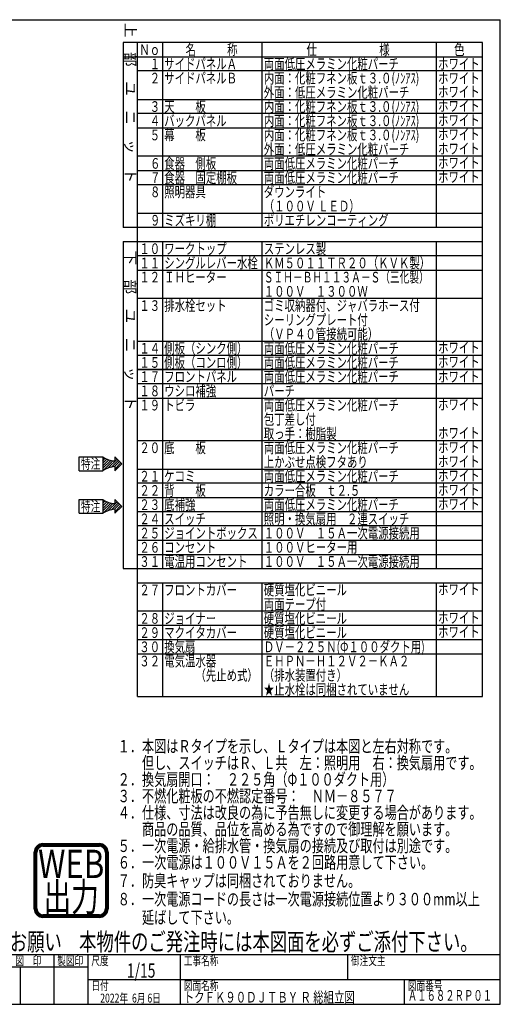
# Model space of a CAD drawing. Units: millimetres. Extents: x 210 to 6060, y -676 to 4222.
# Drawn here: x 4033 to 6060, y 68 to 4222 of the extents above; entities that cross this region are included whole.
import ezdxf

# ---------------------------------------------------------------- set-up
doc = ezdxf.new("R2010")
doc.units = ezdxf.units.MM
doc.header["$LTSCALE"] = 3.75
doc.layers.add('1', color=7, linetype='Continuous', lineweight=9)
doc.layers.add('2', color=136, linetype='Continuous', lineweight=9, true_color=0x008080)
doc.layers.add('6', color=16, linetype='Continuous', lineweight=9, true_color=0x800000)
doc.styles.get("Standard").update_dxf_attribs({"font": 'txt', "bigfont": 'bigfont'})
doc.styles.add('T_STANDARD', font='txt', dxfattribs={"height": 10, "bigfont": 'bigfont'})
doc.styles.add('ＭＳ ゴシック', font='txt')
doc.dimstyles.get("Standard").update_dxf_attribs({"dimtxt": 0.18, "dimasz": 0.18, "dimexe": 0.18, "dimexo": 0.0625, "dimgap": 0.09, "dimtad": 0, "dimtih": 1, "dimtoh": 1, "dimdec": 4, "dimzin": 0, "dimdsep": 46, "dimtxsty": 'Standard', "dimcen": 0.09, "dimadec": 0, "dimazin": 0, "dimtfac": 1, "dimtdec": 4, "dimtofl": 0, "dimtmove": 0, "dimatfit": 3, "dimfxl": 1, "dimtolj": 1, "dimtzin": 0, "dimarcsym": 0})

# ---------------------------------------------------------------- blocks, each defined once
blk = doc.blocks.new('_DOT')
at = {"color": 0}
blk.add_line((-0.5, 0), (-1, 0), dxfattribs=at)
at = {"color": 0, "const_width": 0.5}
blk.add_lwpolyline([(-0.25, 0, 1), (0.25, 0, 1)], format="xyb", close=True, dxfattribs=at)
blk = doc.blocks.new('Dim34')
at = {"layer": '1', "color": 7, "linetype": 'Continuous', "lineweight": 30}
for p, q in [((3529, 3629), (3529, 3521)), ((3629, 3629), (3629, 3521)), ((3529, 3536), (3629, 3536))]:
    blk.add_line(p, q, dxfattribs=at)
at = {"layer": '1', "color": 7, "linetype": 'Continuous', "lineweight": 30, "xscale": 9, "yscale": 9, "zscale": 9}
for p, rotation in [((3529, 3536), 179.9999999999998), ((3629, 3536), 359.9999999999997)]:
    blk.add_blockref('_DOT', p, dxfattribs=dict(at, rotation=rotation))
at = {"layer": '1', "color": 7, "linetype": 'Continuous', "lineweight": 9, "insert": (3579, 3536), "char_height": 52.5, "width": 387.5, "attachment_point": 8, "style": 'ＭＳ ゴシック'}
blk.add_mtext('15', dxfattribs=at)
blk = doc.blocks.new('Dim35')
at = {"layer": '1', "color": 7, "linetype": 'Continuous', "lineweight": 30}
for p, q in [((3521.5, 3624), (3521.5, 3411)), ((3636.5, 3624), (3636.5, 3411)), ((3521.5, 3426), (3636.5, 3426))]:
    blk.add_line(p, q, dxfattribs=at)
at = {"layer": '1', "color": 7, "linetype": 'Continuous', "lineweight": 30, "xscale": 9, "yscale": 9, "zscale": 9}
for p, rotation in [((3521.5, 3426), 179.9999999999998), ((3636.5, 3426), 359.9999999999997)]:
    blk.add_blockref('_DOT', p, dxfattribs=dict(at, rotation=rotation))
at = {"layer": '1', "color": 7, "linetype": 'Continuous', "lineweight": 9, "insert": (3579, 3426), "char_height": 52.5, "width": 387.5, "attachment_point": 8, "style": 'ＭＳ ゴシック'}
blk.add_mtext('18', dxfattribs=at)
blk = doc.blocks.new('Dim36')
at = {"layer": '1', "color": 7, "linetype": 'Continuous', "lineweight": 30}
for p, q in [((3629, 3629), (3629, 3521)), ((3636.5, 3644), (3636.5, 3521)), ((3629, 3536), (3729.375, 3536))]:
    blk.add_line(p, q, dxfattribs=at)
at = {"layer": '1', "color": 7, "linetype": 'Continuous', "lineweight": 30, "xscale": 9, "yscale": 9, "zscale": 9}
for p, rotation in [((3629, 3536), 359.9999999999997), ((3636.5, 3536), 179.9999999999995)]:
    blk.add_blockref('_DOT', p, dxfattribs=dict(at, rotation=rotation))
at = {"layer": '1', "color": 7, "linetype": 'Continuous', "lineweight": 9, "insert": (3650.625, 3536), "char_height": 52.5, "width": 512.5, "attachment_point": 7, "style": 'ＭＳ ゴシック'}
blk.add_mtext('1.5', dxfattribs=at)
blk = doc.blocks.new('Dim37')
at = {"layer": '1', "color": 7, "linetype": 'Continuous', "lineweight": 30}
for p, q in [((3521.5, 3624), (3521.5, 3521)), ((3529, 3629), (3529, 3521)), ((3430.625, 3536), (3529, 3536))]:
    blk.add_line(p, q, dxfattribs=at)
at = {"layer": '1', "color": 7, "linetype": 'Continuous', "lineweight": 30, "xscale": 9, "yscale": 9, "zscale": 9}
for p, rotation in [((3521.5, 3536), 359.9999999999997), ((3529, 3536), 179.9999999999995)]:
    blk.add_blockref('_DOT', p, dxfattribs=dict(at, rotation=rotation))
at = {"layer": '1', "color": 7, "linetype": 'Continuous', "lineweight": 9, "insert": (3509.375, 3536), "char_height": 52.5, "width": 512.5, "attachment_point": 9, "style": 'ＭＳ ゴシック'}
blk.add_mtext('1.5', dxfattribs=at)
blk = doc.blocks.new('Dim38')
at = {"layer": '1', "color": 7, "linetype": 'Continuous', "lineweight": 30}
for p, q in [((3753, 3703.125), (3753, 3639)), ((3651.5, 3659), (3768, 3659)), ((3651.5, 3639), (3768, 3639))]:
    blk.add_line(p, q, dxfattribs=at)
at = {"layer": '1', "color": 7, "linetype": 'Continuous', "lineweight": 30, "xscale": 9, "yscale": 9, "zscale": 9}
for p, rotation in [((3753, 3659), 269.9999999999998), ((3753, 3639), 89.99999999999959)]:
    blk.add_blockref('_DOT', p, dxfattribs=dict(at, rotation=rotation))
at = {"layer": '1', "color": 7, "linetype": 'Continuous', "lineweight": 9, "insert": (3753, 3676.875), "char_height": 52.5, "width": 187.5, "attachment_point": 7, "rotation": 90, "style": 'ＭＳ ゴシック'}
blk.add_mtext('4', dxfattribs=at)
blk = doc.blocks.new('G20')
at = {"layer": '2', "color": 136, "linetype": 'Continuous', "lineweight": 30, "true_color": 0x008080}
for p, q in [((4283.1, 2139.4), (4283.1, 2197.4)), ((4283.1, 2197.4), (4383.9, 2197.4)), ((4433.5, 2197.4), (4463.7, 2168.4)), ((4433.5, 2197.4), (4433.5, 2180.4)), ((4433.5, 2139.4), (4463.7, 2168.4)), ((4283.1, 2139.4), (4383.9, 2139.4)), ((4433.5, 2156.4), (4433.5, 2139.4))]:
    blk.add_line(p, q, dxfattribs=at)
for centre, start, end in [((4439.7, 2279.5), 235.7706, 266.3919), ((4439.7, 2057.3), 93.6081, 124.2294)]:
    blk.add_arc(centre, 99.3, start, end, dxfattribs=at)
at = {"layer": '2', "color": 136, "linetype": 'Continuous', "lineweight": 9, "true_color": 0x008080, "insert": (4291.1, 2147.4), "char_height": 42, "width": 105.094, "attachment_point": 7}
blk.add_mtext('{\\fＭＳ ゴシック;\\W0.714286;特注}', dxfattribs=at)
blk = doc.blocks.new('G21')
at = {"layer": '2', "color": 136, "linetype": 'Continuous', "lineweight": 30, "true_color": 0x008080}
for p, q in [((4383.9, 2192.2), (4387.1, 2195.4)), ((4383.9, 2181.6), (4393.8, 2191.5)), ((4383.9, 2171), (4401, 2188.1)), ((4383.9, 2160.4), (4408.7, 2185.2)), ((4383.9, 2149.8), (4417, 2182.9)), ((4384.8, 2140), (4425.9, 2181.2)), ((4406.1, 2150.7), (4443.3, 2188)), ((4420.8, 2154.8), (4448.7, 2182.8)), ((4433, 2156.4), (4454.1, 2177.6)), ((4433.5, 2188.7), (4437.9, 2193.2)), ((4433.5, 2146.3), (4459.6, 2172.4))]:
    blk.add_line(p, q, dxfattribs=at)
blk = doc.blocks.new('G19')
at = {"layer": '2', "color": 136, "linetype": 'Continuous', "lineweight": 30, "true_color": 0x008080}
blk.add_line((4383.9, 2197.4), (4383.9, 2139.4), dxfattribs=at)
for name in ['G20', 'G21']:
    blk.add_blockref(name, (0, 0))
blk = doc.blocks.new('G30')
at = {"layer": '2', "color": 136, "linetype": 'Continuous', "lineweight": 30, "true_color": 0x008080}
for p, q in [((4283.1, 2319.4), (4283.1, 2377.4)), ((4283.1, 2377.4), (4383.9, 2377.4)), ((4433.5, 2377.4), (4463.7, 2348.4)), ((4433.5, 2377.4), (4433.5, 2360.4)), ((4433.5, 2319.4), (4463.7, 2348.4)), ((4433.5, 2336.4), (4433.5, 2319.4)), ((4283.1, 2319.4), (4383.9, 2319.4))]:
    blk.add_line(p, q, dxfattribs=at)
for centre, start, end in [((4439.7, 2459.5), 235.7706, 266.3919), ((4439.7, 2237.3), 93.6081, 124.2294)]:
    blk.add_arc(centre, 99.3, start, end, dxfattribs=at)
at = {"layer": '2', "color": 136, "linetype": 'Continuous', "lineweight": 9, "true_color": 0x008080, "insert": (4291.1, 2327.4), "char_height": 42, "width": 105.094, "attachment_point": 7}
blk.add_mtext('{\\fＭＳ ゴシック;\\W0.714286;特注}', dxfattribs=at)
blk = doc.blocks.new('G31')
at = {"layer": '2', "color": 136, "linetype": 'Continuous', "lineweight": 30, "true_color": 0x008080}
for p, q in [((4383.9, 2372.2), (4387.1, 2375.4)), ((4383.9, 2361.6), (4393.8, 2371.5)), ((4433.5, 2368.7), (4437.9, 2373.2)), ((4383.9, 2351), (4401, 2368.1)), ((4383.9, 2340.4), (4408.7, 2365.2)), ((4383.9, 2329.8), (4417, 2362.9)), ((4384.8, 2320), (4425.9, 2361.2)), ((4406.1, 2330.7), (4443.3, 2368)), ((4420.8, 2334.8), (4448.7, 2362.8)), ((4433, 2336.4), (4454.1, 2357.6)), ((4433.5, 2326.3), (4459.6, 2352.4))]:
    blk.add_line(p, q, dxfattribs=at)
blk = doc.blocks.new('G29')
at = {"layer": '2', "color": 136, "linetype": 'Continuous', "lineweight": 30, "true_color": 0x008080}
blk.add_line((4383.9, 2377.4), (4383.9, 2319.4), dxfattribs=at)
for name in ['G30', 'G31']:
    blk.add_blockref(name, (0, 0))
blk = doc.blocks.new('G6')
at = {"layer": '1', "color": 7, "linetype": 'Continuous', "lineweight": 30}
for p, q in [((3529, 3794), (3529, 3644)), ((3629, 3644), (3629, 3794)), ((3521.5, 3659), (3529, 3659)), ((3521.5, 3659), (3521.5, 3639)), ((3629, 3659), (3636.5, 3659)), ((3636.5, 3639), (3636.5, 3659)), ((3521.5, 3639), (3636.5, 3639)), ((3529, 3644), (3629, 3644)), ((3516, 3300), (3726, 3300))]:
    blk.add_line(p, q, dxfattribs=at)
blk.add_lwpolyline([(3633.419, 3655.72), (3759.383, 3789.851)], dxfattribs=at)
blk.add_circle((3779.919, 3811.72), 30, dxfattribs=at)
at = {"layer": '1', "color": 7, "linetype": 'Continuous', "lineweight": 30, "xscale": 9, "yscale": 9, "zscale": 9, "rotation": 226.7987803815658}
blk.add_blockref('_DOT', (3633.419, 3655.72), dxfattribs=at)
at = {"layer": '1', "color": 7, "linetype": 'Continuous', "lineweight": 9}
for s, insert, char_height, width, attachment_point in [('{\\fＭＳ ゴシック;\\W0.714286;27}', (3779.919, 3811.72), 45, 52.58059, 5), ('{\\fＭＳ ゴシック;\\W0.714286;Ａ部詳細}', (3516, 3300), 52.5, 260.9251, 7)]:
    blk.add_mtext(s, dxfattribs=dict(at, insert=insert, char_height=char_height, width=width, attachment_point=attachment_point))
at = {"layer": '1', "color": 7, "linetype": 'Continuous', "lineweight": 30}
dim = blk.add_linear_dim(base=(3753, 3639), p1=(3636.5, 3659), p2=(3636.5, 3639), angle=270, text='4', dimstyle='Standard', override={"dimscale": 1, "dimtxt": 52.5, "dimasz": 9, "dimexe": 15, "dimexo": 15, "dimgap": 0, "dimtad": 1, "dimtih": 0, "dimtoh": 0, "dimdec": 2, "dimzin": 8, "dimtxsty": 'ＭＳ ゴシック', "dimblk1": 'DOT', "dimblk2": 'DOT', "dimsah": 1, "dimse1": 0, "dimse2": 0, "dimtix": 0, "dimtofl": 1, "dimtmove": 1, "dimatfit": 2, "dimtzin": 8}, dxfattribs=at)
dim.commit()
dim.dimension.update_dxf_attribs({"geometry": 'Dim38', "text_midpoint": (3753, 3690), "dimtype": 160, "text_rotation": 90})
for base, p1, p2, text, picture, middle in [((3636.5, 3536), (3629, 3644), (3636.5, 3659), '1.5', 'Dim36', (3690, 3536)), ((3529, 3536), (3521.5, 3639), (3529, 3644), '1.5', 'Dim37', (3470, 3536)), ((3629, 3536), (3529, 3644), (3629, 3644), '15', 'Dim34', (3579, 3536)), ((3636.5, 3426), (3521.5, 3639), (3636.5, 3639), '18', 'Dim35', (3579, 3426))]:
    dim = blk.add_linear_dim(base=base, p1=p1, p2=p2, text=text, dimstyle='Standard', override={"dimscale": 1, "dimtxt": 52.5, "dimasz": 9, "dimexe": 15, "dimexo": 15, "dimgap": 0, "dimtad": 1, "dimtih": 0, "dimtoh": 0, "dimdec": 2, "dimzin": 8, "dimtxsty": 'ＭＳ ゴシック', "dimblk1": 'DOT', "dimblk2": 'DOT', "dimsah": 1, "dimse1": 0, "dimse2": 0, "dimtix": 0, "dimtofl": 1, "dimtmove": 1, "dimatfit": 2, "dimtzin": 8}, dxfattribs=at)
    dim.commit()
    dim.dimension.update_dxf_attribs({"geometry": picture, "text_midpoint": middle, "dimtype": 160})

msp = doc.modelspace()

# ---------------------------------------------------------------- linework, layer by layer
at = {"layer": '1', "color": 7, "linetype": 'Continuous', "lineweight": 30}
for p, q in [((210, 4222.5), (6060, 4222.5)), ((6060, 67.5), (6060, 4222.5)), ((5985, 4126), (4470, 4126)), ((4470, 4126), (4470, 3346)), ((4530, 1366), (4530, 4126)), ((4635, 4126), (4635, 3346)), ((5055, 3346), (5055, 4126)), ((5790, 4126), (5790, 3346)), ((5985, 1366), (5985, 4126)), ((4470, 4066), (5985, 4066)), ((5985, 4006), (4530, 4006)), ((4530, 3886), (5985, 3886)), ((5985, 3826), (4530, 3826)), ((4530, 3766), (5985, 3766)), ((5985, 3646), (4530, 3646)), ((4530, 3586), (5985, 3586)), ((5985, 3526), (4530, 3526)), ((4530, 3406), (5985, 3406)), ((5985, 3346), (4470, 3346)), ((4470, 3286), (5985, 3286)), ((4470, 3286), (4470, 1906)), ((4635, 3286), (4635, 1906)), ((5055, 1906), (5055, 3286)), ((5790, 3286), (5790, 1906)), ((5985, 3226), (4530, 3226)), ((4530, 3166), (5985, 3166)), ((5985, 3046), (4530, 3046)), ((4530, 2866), (5985, 2866)), ((5985, 2806), (4530, 2806)), ((5985, 2746), (4530, 2746)), ((4530, 2746), (5985, 2746)), ((5985, 2686), (4530, 2686)), ((4530, 2626), (5985, 2626)), ((5985, 2446), (4530, 2446)), ((4530, 2326), (5985, 2326)), ((5985, 2266), (4530, 2266)), ((4530, 2206), (5985, 2206)), ((5985, 2146), (4530, 2146)), ((5985, 2086), (4530, 2086)), ((4530, 2026), (5985, 2026)), ((4530, 1966), (5985, 1966)), ((4470, 1906), (5985, 1906)), ((4530, 1846), (5985, 1846)), ((4635, 1846), (4635, 1606)), ((5055, 1606), (5055, 1846)), ((5790, 1846), (5790, 1606)), ((5985, 1726), (4530, 1726)), ((5985, 1666), (4530, 1666)), ((5985, 1606), (4530, 1606)), ((4635, 1606), (4635, 1546)), ((5055, 1546), (5055, 1606)), ((5790, 1606), (5790, 1598.5)), ((5790, 1598.5), (5790, 1546)), ((4530, 1546), (5985, 1546)), ((4635, 1546), (4635, 1486)), ((4635, 1546), (4635, 1366)), ((5055, 1426), (5055, 1546)), ((5055, 1366), (5055, 1546)), ((5790, 1546), (5790, 1426)), ((5790, 1546), (5790, 1366)), ((4530, 1366), (5985, 1366)), ((210, 277.5), (6060, 277.5)), ((4177.5, 277.5), (4177.5, 67.5)), ((4320, 277.5), (4320, 67.5)), ((4710, 277.5), (4710, 67.5)), ((5415, 277.5), (5415, 172.5)), ((2212.5, 225), (4320, 225)), ((4035, 225), (4035, 67.5)), ((4320, 172.5), (6060, 172.5)), ((5655, 172.5), (5655, 67.5)), ((210, 67.5), (6060, 67.5))]:
    msp.add_line(p, q, dxfattribs=at)
at = {"layer": '1', "color": 7, "linetype": 'Continuous', "lineweight": 80}
for p, q in [((4100, 470), (4100, 710)), ((4130, 740), (4370, 740)), ((4400, 710), (4400, 470)), ((4370, 440), (4130, 440))]:
    msp.add_line(p, q, dxfattribs=at)
for centre, start, end in [((4130, 710), 90, 180), ((4370, 710), 0, 90), ((4130, 470), 180, 270), ((4370, 470), 270, 0)]:
    msp.add_arc(centre, 30, start, end, dxfattribs=at)

# ---------------------------------------------------------------- block references
for name in ['G6', 'G29', 'G19']:
    msp.add_blockref(name, (0, 0))

# ---------------------------------------------------------------- texts
at = {"layer": '1', "color": 7, "linetype": 'Continuous', "lineweight": 9, "char_height": 45, "attachment_point": 9, "rotation": 270, "style": 'T_STANDARD'}
for s, insert, width in [('{\\f@ＭＳ ゴシック;上\u3000部\u3000ユ\u3000ニ\u3000ッ\u3000ト}', (4477.5, 3533.5), 897.2199), ('{\\f@ＭＳ ゴシック;下\u3000部\u3000ユ\u3000ニ\u3000ッ\u3000ト}', (4477.5, 2573.5), 892.3635)]:
    msp.add_mtext(s, dxfattribs=dict(at, insert=insert, width=width))
at = {"layer": '1', "color": 7, "linetype": 'Continuous', "lineweight": 9}
for s, insert, char_height, width, attachment_point in [('{\\fＭＳ ゴシック;\\W0.714286;Ｎｏ}', (4537.5, 4073.5), 45, 91.74218, 7), ('{\\fＭＳ ゴシック;\\W0.714286;名\u3000\u3000\u3000称}', (4732.5, 4073.5), 45, 289.46712, 7), ('{\\fＭＳ ゴシック;\\W0.714286;仕\u3000\u3000\u3000\u3000\u3000\u3000様}', (5242.5, 4073.5), 45, 469.30004, 7), ('{\\fＭＳ ゴシック;\\W0.714286;色}', (5865, 4073.5), 45, 52.58059, 7), ('{\\fＭＳ ゴシック;\\W0.714286;\u3000１}', (4537.5, 4013.5), 45, 95.25668, 7), ('{\\fＭＳ ゴシック;\\W0.714286;サイドパネルＡ}', (4642.5, 4013.5), 45, 402.57016, 7), ('{\\fＭＳ ゴシック;\\W0.714286;両面低圧メラミン化粧パーチ}', (5062.5, 4013.5), 45, 761.14059, 7), ('{\\fＭＳ ゴシック;\\W0.714286;ホワイト}', (5797.5, 4013.5), 45, 223.83266, 7), ('{\\fＭＳ ゴシック;\\W0.714286;\u3000２}', (4537.5, 3953.5), 45, 104.97861, 7), ('{\\fＭＳ ゴシック;\\W0.714286;サイドパネルＢ}', (4642.5, 3953.5), 45, 402.11373, 7), ('{\\fＭＳ ゴシック;\\W0.714286;内面：化粧フネン板ｔ３.０(ﾉﾝｱｽ)}', (5062.5, 3953.5), 45, 899.07336, 7), ('{\\fＭＳ ゴシック;\\W0.714286;内面：化粧フネン板ｔ３.０(ﾉﾝｱｽ)}', (5062.5, 3953.5), 45, 899.07336, 7), ('{\\fＭＳ ゴシック;\\W0.714286;ホワイト}', (5797.5, 3953.5), 45, 223.83266, 7), ('{\\fＭＳ ゴシック;\\W0.714286;外面：低圧メラミン化粧パーチ}', (5062.5, 3893.5), 45, 821.6174, 7), ('{\\fＭＳ ゴシック;\\W0.714286;ホワイト}', (5797.5, 3896), 45, 223.83266, 7), ('{\\fＭＳ ゴシック;\\W0.714286;\u3000３}', (4537.5, 3833.5), 45, 104.24833, 7), ('{\\fＭＳ ゴシック;\\W0.714286;天\u3000\u3000板}', (4642.5, 3833.5), 45, 231.04424, 7), ('{\\fＭＳ ゴシック;\\W0.714286;内面：化粧フネン板ｔ３.０(ﾉﾝｱｽ)}', (5062.5, 3833.5), 45, 899.07336, 7), ('{\\fＭＳ ゴシック;\\W0.714286;内面：化粧フネン板ｔ３.０(ﾉﾝｱｽ)}', (5062.5, 3833.5), 45, 899.07336, 7), ('{\\fＭＳ ゴシック;\\W0.714286;ホワイト}', (5797.5, 3836), 45, 223.83266, 7), ('{\\fＭＳ ゴシック;\\W0.714286;バックパネル}', (4642.5, 3773.5), 45, 350.40035, 7), ('{\\fＭＳ ゴシック;\\W0.714286;内面：化粧フネン板ｔ３.０(ﾉﾝｱｽ)}', (5062.5, 3773.5), 45, 899.07336, 7), ('{\\fＭＳ ゴシック;\\W0.714286;内面：化粧フネン板ｔ３.０(ﾉﾝｱｽ)}', (5062.5, 3773.5), 45, 899.07336, 7), ('{\\fＭＳ ゴシック;\\W0.714286;ホワイト}', (5797.5, 3776), 45, 223.83266, 7), ('{\\fＭＳ ゴシック;\\W0.714286;\u3000４}', (4537.5, 3773.5), 45, 105.66326, 7), ('{\\fＭＳ ゴシック;\\W0.714286;\u3000５}', (4537.5, 3713.5), 45, 104.97861, 7), ('{\\fＭＳ ゴシック;\\W0.714286;幕\u3000\u3000板}', (4642.5, 3713.5), 45, 230.81602, 7), ('{\\fＭＳ ゴシック;\\W0.714286;内面：化粧フネン板ｔ３.０(ﾉﾝｱｽ)}', (5062.5, 3713.5), 45, 899.07336, 7), ('{\\fＭＳ ゴシック;\\W0.714286;内面：化粧フネン板ｔ３.０(ﾉﾝｱｽ)}', (5062.5, 3713.5), 45, 899.07336, 7), ('{\\fＭＳ ゴシック;\\W0.714286;ホワイト}', (5797.5, 3716), 45, 223.83266, 7), ('{\\fＭＳ ゴシック;\\W0.714286;外面：低圧メラミン化粧パーチ}', (5062.5, 3653.5), 45, 821.6174, 7), ('{\\fＭＳ ゴシック;\\W0.714286;ホワイト}', (5797.5, 3656), 45, 223.83266, 7), ('{\\fＭＳ ゴシック;\\W0.714286;６}', (4582.5, 3593.5), 45, 31.49358, 7), ('{\\fＭＳ ゴシック;\\W0.714286;食器\u3000側板}', (4642.5, 3593.5), 45, 290.37997, 7), ('{\\fＭＳ ゴシック;\\W0.714286;両面低圧メラミン化粧パーチ}', (5062.5, 3593.5), 45, 761.14059, 7), ('{\\fＭＳ ゴシック;\\W0.714286;ホワイト}', (5797.5, 3596), 45, 223.83266, 7), ('{\\fＭＳ ゴシック;\\W0.714286;７}', (4582.5, 3533.5), 45, 29.39401, 7), ('{\\fＭＳ ゴシック;\\W0.714286;食器\u3000固定棚板}', (4642.5, 3533.5), 45, 409.05145, 7), ('{\\fＭＳ ゴシック;\\W0.714286;両面低圧メラミン化粧パーチ}', (5062.5, 3533.5), 45, 761.14059, 7), ('{\\fＭＳ ゴシック;\\W0.714286;ホワイト}', (5797.5, 3536), 45, 223.83266, 7), ('{\\fＭＳ ゴシック;\\W0.714286;８}', (4582.5, 3473.5), 45, 30.99151, 7), ('{\\fＭＳ ゴシック;\\W0.714286;照明器具}', (4642.5, 3473.5), 45, 230.58781, 7), ('{\\fＭＳ ゴシック;\\W0.714286;ダウンライト}', (5062.5, 3473.5), 45, 340.22199, 7), ('{\\fＭＳ ゴシック;\\W0.714286;（１００Ｖ ＬＥＤ）}', (5062.5, 3413.5), 45, 482.81034, 7), ('{\\fＭＳ ゴシック;\\W0.714286;９}', (4582.5, 3353.5), 45, 31.26537, 7), ('{\\fＭＳ ゴシック;\\W0.714286;ミズキリ棚}', (4642.5, 3353.5), 45, 278.60411, 7), ('{\\fＭＳ ゴシック;\\W0.714286;ポリエチレンコーティング}', (5062.5, 3353.5), 45, 705.22807, 7), ('{\\fＭＳ ゴシック;\\W0.714286;ワークトップ}', (4642.5, 3233.5), 45, 345.334, 7), ('{\\fＭＳ ゴシック;\\W0.714286;ステンレス製}', (5062.5, 3233.5), 45, 347.89, 7), ('{\\fＭＳ ゴシック;\\W0.714286;１０}', (4537.5, 3233.5), 45, 86.90403, 7), ('{\\fＭＳ ゴシック;\\W0.714286;１１}', (4537.5, 3173.5), 45, 76.26924, 7), ('{\\fＭＳ ゴシック;\\W0.714286;シングルレバー水栓}', (4642.5, 3173.5), 45, 523.06735, 7), ('{\\fＭＳ ゴシック;\\W0.714286;ＫＭ５０１１ＴＲ２０（ＫＶＫ製）}', (5062.5, 3173.5), 45, 895.83272, 7), ('{\\fＭＳ ゴシック;\\W0.714286;１２}', (4537.5, 3113.5), 45, 85.99118, 7), ('{\\fＭＳ ゴシック;\\W0.714286;ＩＨヒーター}', (4642.5, 3113.5), 45, 328.17227, 7), ('{\\fＭＳ ゴシック;\\W0.666667;ＳＩＨ－ＢＨ１１３Ａ－Ｓ（三化製）}', (5062.5, 3113.5), 45, 893.19465, 7), ('{\\fＭＳ ゴシック;\\W0.714286;１００Ｖ\u3000１３００Ｗ}', (5062.5, 3053.5), 45, 573.18323, 7), ('{\\fＭＳ ゴシック;\\W0.714286;１３}', (4537.5, 2993.5), 45, 85.26089, 7), ('{\\fＭＳ ゴシック;\\W0.714286;排水栓セット}', (4642.5, 2993.5), 45, 344.14728, 7), ('{\\fＭＳ ゴシック;\\W0.714286;ゴミ収納器付、ジャバラホース付}', (5062.5, 2993.5), 45, 877.25607, 7), ('{\\fＭＳ ゴシック;\\W0.714286;シーリングプレート付}', (5062.5, 2933.5), 45, 581.71845, 7), ('{\\fＭＳ ゴシック;\\W0.714286;（ＶＰ４０管接続可能）}', (5062.5, 2873.5), 45, 571.81394, 7), ('{\\fＭＳ ゴシック;\\W0.714286;１４}', (4537.5, 2813.5), 45, 86.67582, 7), ('{\\fＭＳ ゴシック;\\W0.714286;側板（シンク側）}', (4642.5, 2813.5), 45, 432.00982, 7), ('{\\fＭＳ ゴシック;\\W0.714286;両面低圧メラミン化粧パーチ}', (5062.5, 2813.5), 45, 761.14059, 7), ('{\\fＭＳ ゴシック;\\W0.714286;ホワイト}', (5797.5, 2816), 45, 223.83266, 7), ('{\\fＭＳ ゴシック;\\W0.714286;１５}', (4537.5, 2753.5), 45, 85.99118, 7), ('{\\fＭＳ ゴシック;\\W0.714286;側板（コンロ側）}', (4642.5, 2753.5), 45, 432.00982, 7), ('{\\fＭＳ ゴシック;\\W0.714286;両面低圧メラミン化粧パーチ}', (5062.5, 2753.5), 45, 761.14059, 7), ('{\\fＭＳ ゴシック;\\W0.714286;ホワイト}', (5797.5, 2756), 45, 223.83266, 7), ('{\\fＭＳ ゴシック;\\W0.714286;フロントパネル}', (4642.5, 2693.5), 45, 402.79838, 7), ('{\\fＭＳ ゴシック;\\W0.714286;両面低圧メラミン化粧パーチ}', (5062.5, 2693.5), 45, 761.14059, 7), ('{\\fＭＳ ゴシック;\\W0.714286;１７}', (4537.5, 2693.5), 45, 83.8916, 7), ('{\\fＭＳ ゴシック;\\W0.714286;ホワイト}', (5797.5, 2693.5), 45, 223.83266, 7), ('{\\fＭＳ ゴシック;\\W0.714286;１８}', (4537.5, 2633.5), 45, 85.48911, 7), ('{\\fＭＳ ゴシック;\\W0.714286;ウシロ補強}', (4642.5, 2633.5), 45, 285.7244, 7), ('{\\fＭＳ ゴシック;\\W0.714286;パーチ}', (5062.5, 2633.5), 45, 168.92428, 7), ('{\\fＭＳ ゴシック;\\W0.714286;１９}', (4537.5, 2573.5), 45, 85.48911, 7), ('{\\fＭＳ ゴシック;\\W0.714286;トビラ}', (4642.5, 2573.5), 45, 147.60906, 7), ('{\\fＭＳ ゴシック;\\W0.714286;両面低圧メラミン化粧パーチ}', (5062.5, 2573.5), 45, 761.14059, 7), ('{\\fＭＳ ゴシック;\\W0.714286;ホワイト}', (5797.5, 2576), 45, 223.83266, 7), ('{\\fＭＳ ゴシック;\\W0.714286;包丁差し付}', (5062.5, 2513.5), 45, 290.15176, 7), ('{\\fＭＳ ゴシック;\\W0.714286;取っ手：樹脂製}', (5062.5, 2453.5), 45, 408.36681, 7), ('{\\fＭＳ ゴシック;\\W0.714286;ホワイト}', (5797.5, 2456), 45, 223.83266, 7), ('{\\fＭＳ ゴシック;\\W0.714286;２０}', (4537.5, 2393.5), 45, 91.28575, 7), ('{\\fＭＳ ゴシック;\\W0.714286;底\u3000\u3000板}', (4642.5, 2393.5), 45, 231.04424, 7), ('{\\fＭＳ ゴシック;\\W0.714286;両面低圧メラミン化粧パーチ}', (5062.5, 2393.5), 45, 761.14059, 7), ('{\\fＭＳ ゴシック;\\W0.714286;ホワイト}', (5797.5, 2396), 45, 223.83266, 7), ('{\\fＭＳ ゴシック;\\W0.714286;２１}', (4537.5, 2273.5), 45, 80.65096, 7), ('{\\fＭＳ ゴシック;\\W0.714286;ケコミ}', (4642.5, 2273.5), 45, 160.34342, 7), ('{\\fＭＳ ゴシック;\\W0.714286;両面低圧メラミン化粧パーチ}', (5062.5, 2273.5), 45, 761.14059, 7), ('{\\fＭＳ ゴシック;\\W0.714286;ホワイト}', (5797.5, 2276), 45, 223.83266, 7), ('{\\fＭＳ ゴシック;\\W0.714286;２２}', (4537.5, 2213.5), 45, 90.37289, 7), ('{\\fＭＳ ゴシック;\\W0.714286;背\u3000\u3000板}', (4642.5, 2213.5), 45, 230.58781, 7), ('{\\fＭＳ ゴシック;\\W0.714286;カラー合板\u3000ｔ２.５}', (5062.5, 2213.5), 45, 542.6025, 7), ('{\\fＭＳ ゴシック;\\W0.714286;ホワイト}', (5797.5, 2216), 45, 223.83266, 7), ('{\\fＭＳ ゴシック;\\W0.714286;底補強}', (4642.5, 2153.5), 45, 172.16493, 7), ('{\\fＭＳ ゴシック;\\W0.714286;両面低圧メラミン化粧パーチ}', (5062.5, 2153.5), 45, 761.14059, 7), ('{\\fＭＳ ゴシック;\\W0.714286;ホワイト}', (5797.5, 2156), 45, 223.83266, 7), ('{\\fＭＳ ゴシック;\\W0.714286;２３}', (4537.5, 2153.5), 45, 89.64261, 7), ('{\\fＭＳ ゴシック;\\W0.714286;２４}', (4537.5, 2093.5), 45, 91.05754, 7), ('{\\fＭＳ ゴシック;\\W0.714286;スイッチ}', (4642.5, 2093.5), 45, 226.66252, 7), ('{\\fＭＳ ゴシック;\\W0.714286;照明・換気扇用\u3000２連スイッチ}', (5062.5, 2093.5), 45, 821.38919, 7), ('{\\fＭＳ ゴシック;\\W0.714286;２５}', (4537.5, 2033.5), 45, 90.37289, 7), ('{\\fＭＳ ゴシック;\\W0.714286;ジョイントボックス}', (4642.5, 2033.5), 45, 519.59849, 7), ('{\\fＭＳ ゴシック;\\W0.714286;１００Ｖ\u3000１５Ａ一次電源接続用}', (5062.5, 2033.5), 45, 864.29349, 7), ('{\\fＭＳ ゴシック;\\W0.714286;２６}', (4537.5, 1973.5), 45, 90.37289, 7), ('{\\fＭＳ ゴシック;\\W0.714286;コンセント}', (4642.5, 1973.5), 45, 278.78668, 7), ('{\\fＭＳ ゴシック;\\W0.714286;１００Ｖヒーター用}', (5062.5, 1973.5), 45, 508.27906, 7), ('{\\fＭＳ ゴシック;\\W0.714286;３１}', (4537.5, 1913.5), 45, 81.38125, 7), ('{\\fＭＳ ゴシック;\\W0.714286;電温用コンセント}', (4642.5, 1913.5), 45, 461.44947, 7), ('{\\fＭＳ ゴシック;\\W0.714286;１００Ｖ\u3000１５Ａ一次電源接続用}', (5062.5, 1913.5), 45, 864.29349, 7), ('{\\fＭＳ ゴシック;\\W0.714286;２７}', (4537.5, 1793.5), 45, 88.27332, 7), ('{\\fＭＳ ゴシック;\\W0.714286;フロントカバー}', (4642.5, 1793.5), 45, 401.42909, 7), ('{\\fＭＳ ゴシック;\\W0.714286;硬質塩化ビニール}', (5062.5, 1793.5), 45, 470.2129, 7), ('{\\fＭＳ ゴシック;\\W0.714286;ホワイト}', (5797.5, 1796), 45, 223.83266, 7), ('{\\fＭＳ ゴシック;\\W0.714286;両面テープ付}', (5062.5, 1733.5), 45, 348.34643, 7), ('{\\fＭＳ ゴシック;\\W0.714286;２８}', (4537.5, 1673.5), 45, 89.87082, 7), ('{\\fＭＳ ゴシック;\\W0.714286;ジョイナー}', (4642.5, 1673.5), 45, 284.58333, 7), ('{\\fＭＳ ゴシック;\\W0.714286;硬質塩化ビニール}', (5062.5, 1673.5), 45, 470.2129, 7), ('{\\fＭＳ ゴシック;\\W0.714286;ホワイト}', (5797.5, 1676), 45, 223.83266, 7), ('{\\fＭＳ ゴシック;\\W0.714286;マクイタカバー}', (4642.5, 1613.5), 45, 405.58259, 7), ('{\\fＭＳ ゴシック;\\W0.714286;硬質塩化ビニール}', (5062.5, 1613.5), 45, 470.2129, 7), ('{\\fＭＳ ゴシック;\\W0.714286;ホワイト}', (5797.5, 1616), 45, 223.83266, 7), ('{\\fＭＳ ゴシック;\\W0.714286;２９}', (4537.5, 1613.5), 45, 89.87082, 7), ('{\\fＭＳ ゴシック;\\W0.714286;３０}', (4537.5, 1553.5), 45, 92.01604, 7), ('{\\fＭＳ ゴシック;\\W0.714286;換気扇}', (4642.5, 1553.5), 45, 169.83714, 7), ('{\\fＭＳ ゴシック;\\W0.714286;ＤＶ－２２５Ｎ(Φ１００ダクト用)}', (5062.5, 1553.5), 45, 922.48815, 7), ('{\\fＭＳ ゴシック;\\W0.714286;３２}', (4537.5, 1493.5), 45, 91.10318, 7), ('{\\fＭＳ ゴシック;\\W0.714286;電気温水器}', (4642.5, 1493.5), 45, 289.69533, 7), ('{\\fＭＳ ゴシック;\\W0.714286;ＥＨＰＮ－Ｈ１２Ｖ２－ＫＡ２}', (5062.5, 1493.5), 45, 802.85818, 7), ('{\\fＭＳ ゴシック;\\W0.714286;\u3000\u3000\u3000（先止め式）}', (4642.5, 1433.5), 45, 493.44513, 7), ('{\\fＭＳ ゴシック;\\W0.714286;（排水装置付き）}', (5062.5, 1433.5), 45, 393.80673, 7), ('{\\fＭＳ ゴシック;\\W0.714286;★止水栓は同梱されていません}', (5062.5, 1373.5), 45, 823.48876, 7), ('{\\fＭＳ ゴシック;\\W0.714286;１．本図はＲタイプを示し、Ｌタイプは本図と左右対称です。}', (4446.376, 1130.191), 52.5, 1872.59025, 7), ('{\\fＭＳ ゴシック;\\W0.714286;\u3000\u3000但し、スイッチはＲ、Ｌ共\u3000左：照明用\u3000右：換気扇用です。}', (4446.376, 1060.191), 52.5, 2033.19231, 7), ('{\\fＭＳ ゴシック;\\W0.714286;２．換気扇開口：\u3000２２５角（Φ１００ダクト用）}', (4446.376, 990.191), 52.5, 1527.79636, 7), ('{\\fＭＳ ゴシック;\\W0.714286;３．不燃化粧板の不燃認定番号：\u3000ＮＭ－８５７７}', (4446.376, 920.191), 52.5, 1557.56312, 7), ('{\\fＭＳ ゴシック;\\W0.714286;４．仕様、寸法は改良の為に予告無しに変更する場合があります。}', (4446.376, 850.191), 52.5, 2017.80306, 7), ('{\\fＭＳ ゴシック;\\W0.714286;\u3000\u3000商品の品質、品位を高める為ですので御理解を願います。}', (4446.376, 780.191), 52.5, 1894.74226, 7), ('{\\fＭＳ ゴシック;\\W0.714286;５．一次電源・給排水管・換気扇の接続及び取付は別途です。}', (4446.376, 710.191), 52.5, 1878.23475, 7), ('{\\fＭＳ ゴシック;\\W0.803571;WEB}', (4250, 660), 120, 259.34258, 5), ('{\\fＭＳ ゴシック;\\W0.714286;６．一次電源は１００Ｖ１５Ａを２回路用意して下さい。}', (4446.674, 640.191), 52.5, 1739.7847, 7), ('{\\fＭＳ ゴシック;\\W0.714286;出力}', (4250, 520), 120, 278.72583, 5), ('{\\fＭＳ ゴシック;\\W0.714286;７．防臭キャップは同梱されておりません。}', (4446.376, 562.691), 52.5, 1324.43453, 7), ('{\\fＭＳ ゴシック;\\W0.714286;８．一次電源コードの長さは一次電源接続位置より３００mm以上}', (4446.376, 485.191), 52.5, 1985.00104, 7), ('{\\fＭＳ ゴシック;\\W0.714286;\u3000\u3000延ばして下さい。}', (4446.376, 407.691), 52.5, 648.69176, 7), ('{\\fＭＳ ゴシック;\\W0.714286;＊\u3000お願い\u3000本物件のご発注時には本図面を必ずご添付下さい。}', (3845, 293.901), 75, 2780.18361, 7), ('{\\fＭＳ ゴシック;\\W0.714286;検\u3000図\u3000印}', (3941.25, 232.5), 37.5, 239.85331, 7), ('{\\fＭＳ ゴシック;\\W0.714286;製図印}', (4191.25, 232.5), 37.5, 140.1997, 7), ('{\\fＭＳ ゴシック;\\W0.714286;尺度}', (4335, 232.5), 37.5, 93.45379, 7), ('{\\fＭＳ ゴシック;\\W0.714286;工事名称}', (4725, 232.5), 37.5, 191.96633, 7), ('{\\fＭＳ ゴシック;\\W0.714286;御注文主}', (5430, 232.5), 37.5, 191.96633, 7), ('{\\fＭＳ ゴシック;\\W0.714286;1/15}', (4485, 180), 60, 145.81377, 7), ('{\\fＭＳ ゴシック;\\W0.714286;日付}', (4335, 127.5), 37.5, 86.30307, 7), ('{\\fＭＳ ゴシック;\\W0.714286;図面名称}', (4725, 127.5), 37.5, 190.40686, 7), ('{\\fＭＳ ゴシック;\\W0.714286;図面番号}', (5670, 127.5), 37.5, 190.0265, 7), ('{\\fＭＳ ゴシック;\\W0.714286;トクＦＫ９０ＤＪＴＢＹ Ｒ 総組立図}', (4725, 75), 45, 980.18075, 7), ('{\\fＭＳ ゴシック;\\W0.642857;Ａ１６８２ＲＰ０１}', (5670, 82.5), 45, 451.20693, 7), ('{\\fＭＳ ゴシック;\\W0.714286;2022年  6月 6日}', (4372.5, 75), 37.5, 359.01925, 7)]:
    msp.add_mtext(s, dxfattribs=dict(at, insert=insert, char_height=char_height, width=width, attachment_point=attachment_point))
at = {"layer": '6', "color": 16, "linetype": 'Continuous', "lineweight": 9, "true_color": 0x800000, "char_height": 45, "attachment_point": 7}
for s, insert, width in [('{\\fＭＳ ゴシック;\\W0.714286;上かぶせ点検フタあり}', (5062.5, 2333.5), 576.42387), ('{\\fＭＳ ゴシック;\\W0.714286;ホワイト}', (5797.5, 2336), 223.83266)]:
    msp.add_mtext(s, dxfattribs=dict(at, insert=insert, width=width))

doc.saveas('drawing.dxf')
